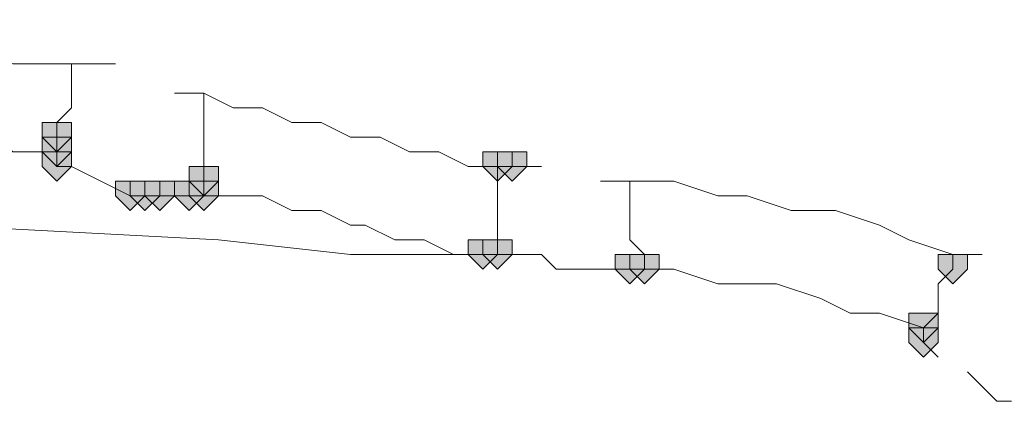
# Model space of a CAD drawing. Units: inches. Extents: x -280 to -6, y 2 to 200.
# Drawn here: x -211 to -208, y 167 to 168 of the extents above; entities that cross this region are included whole.
import ezdxf

# ---------------------------------------------------------------- set-up
doc = ezdxf.new("R2010")
doc.units = ezdxf.units.IN
doc.header["$LTSCALE"] = 5
doc.header["$MEASUREMENT"] = 0
doc.layers.add('Layer 1', color=7, linetype='Continuous', lineweight=0)

msp = doc.modelspace()

# ---------------------------------------------------------------- hatches: boundary and pattern name
at = {"layer": 'Layer 1'}
h = msp.add_hatch(color=7, dxfattribs=at)
h.dxf.hatch_style = 2
h.paths.add_polyline_path([(-211.0655, 167.7104), (-211.1078, 167.7104), (-211.1078, 167.6681), (-211.0655, 167.6257), (-211.0232, 167.6681), (-211.0232, 167.7104)])
h = msp.add_hatch(color=7, dxfattribs=at)
h.dxf.hatch_style = 2
h.paths.add_polyline_path([(-211.0655, 167.6681), (-211.1078, 167.6681), (-211.1078, 167.6257), (-211.0655, 167.5834), (-211.0232, 167.6257), (-211.0232, 167.6681)])
h = msp.add_hatch(color=7, dxfattribs=at)
h.dxf.hatch_style = 2
h.paths.add_polyline_path([(-211.0655, 167.6681), (-211.1078, 167.6681), (-211.1078, 167.6257), (-211.0655, 167.5834), (-211.0232, 167.6257), (-211.0232, 167.6681)])
h = msp.add_hatch(color=7, dxfattribs=at)
h.dxf.hatch_style = 2
h.paths.add_polyline_path([(-211.0655, 167.6681), (-211.1078, 167.6681), (-211.1078, 167.6257), (-211.0655, 167.5834), (-211.0232, 167.6257), (-211.0232, 167.6681)])
h = msp.add_hatch(color=7, dxfattribs=at)
h.dxf.hatch_style = 2
h.paths.add_polyline_path([(-211.0655, 167.6681), (-211.1078, 167.6681), (-211.1078, 167.6257), (-211.0655, 167.5834), (-211.0232, 167.6257), (-211.0232, 167.6681)])
h = msp.add_hatch(color=7, dxfattribs=at)
h.dxf.hatch_style = 2
h.paths.add_polyline_path([(-211.0655, 167.6257), (-211.1078, 167.6257), (-211.1078, 167.5834), (-211.0655, 167.5411), (-211.0232, 167.5834), (-211.0232, 167.6257)])
h = msp.add_hatch(color=7, dxfattribs=at)
h.dxf.hatch_style = 2
h.paths.add_polyline_path([(-211.0655, 167.6257), (-211.1078, 167.6257), (-211.1078, 167.5834), (-211.0655, 167.5411), (-211.0232, 167.5834), (-211.0232, 167.6257)])
h = msp.add_hatch(color=7, dxfattribs=at)
h.dxf.hatch_style = 2
h.paths.add_polyline_path([(-211.0655, 167.6257), (-211.1078, 167.6257), (-211.1078, 167.5834), (-211.0655, 167.5411), (-211.0232, 167.5834), (-211.0232, 167.6257)])
h = msp.add_hatch(color=7, dxfattribs=at)
h.dxf.hatch_style = 2
h.paths.add_polyline_path([(-211.0655, 167.6257), (-211.1078, 167.6257), (-211.1078, 167.5834), (-211.0655, 167.5411), (-211.0232, 167.5834), (-211.0232, 167.6257)])
h = msp.add_hatch(color=7, dxfattribs=at)
h.dxf.hatch_style = 2
h.paths.add_polyline_path([(-211.0655, 167.6257), (-211.1078, 167.6257), (-211.1078, 167.5834), (-211.0655, 167.5411), (-211.0232, 167.5834), (-211.0232, 167.6257)])
h = msp.add_hatch(color=7, dxfattribs=at)
h.dxf.hatch_style = 2
h.paths.add_polyline_path([(-209.7955, 167.6257), (-209.8378, 167.6257), (-209.8378, 167.5834), (-209.7955, 167.5411), (-209.7532, 167.5834), (-209.7532, 167.6257)])
h = msp.add_hatch(color=7, dxfattribs=at)
h.dxf.hatch_style = 2
h.paths.add_polyline_path([(-209.7532, 167.6257), (-209.7955, 167.6257), (-209.7955, 167.5834), (-209.7532, 167.5411), (-209.7108, 167.5834), (-209.7108, 167.6257)])
h = msp.add_hatch(color=7, dxfattribs=at)
h.dxf.hatch_style = 2
h.paths.add_polyline_path([(-209.7532, 167.6257), (-209.7955, 167.6257), (-209.7955, 167.5834), (-209.7532, 167.5411), (-209.7108, 167.5834), (-209.7108, 167.6257)])
h = msp.add_hatch(color=7, dxfattribs=at)
h.dxf.hatch_style = 2
h.paths.add_polyline_path([(-209.7532, 167.6257), (-209.7955, 167.6257), (-209.7955, 167.5834), (-209.7532, 167.5411), (-209.7108, 167.5834), (-209.7108, 167.6257)])
h = msp.add_hatch(color=7, dxfattribs=at)
h.dxf.hatch_style = 2
h.paths.add_polyline_path([(-209.7532, 167.6257), (-209.7955, 167.6257), (-209.7955, 167.5834), (-209.7532, 167.5411), (-209.7108, 167.5834), (-209.7108, 167.6257)])
h = msp.add_hatch(color=7, dxfattribs=at)
h.dxf.hatch_style = 2
h.paths.add_polyline_path([(-209.7532, 167.6257), (-209.7955, 167.6257), (-209.7955, 167.5834), (-209.7532, 167.5411), (-209.7108, 167.5834), (-209.7108, 167.6257)])
h = msp.add_hatch(color=7, dxfattribs=at)
h.dxf.hatch_style = 2
h.paths.add_polyline_path([(-209.7532, 167.6257), (-209.7955, 167.6257), (-209.7955, 167.5834), (-209.7532, 167.5411), (-209.7108, 167.5834), (-209.7108, 167.6257)])
h = msp.add_hatch(color=7, dxfattribs=at)
h.dxf.hatch_style = 2
h.paths.add_polyline_path([(-209.7532, 167.6257), (-209.7955, 167.6257), (-209.7955, 167.5834), (-209.7532, 167.5411), (-209.7108, 167.5834), (-209.7108, 167.6257)])
h = msp.add_hatch(color=7, dxfattribs=at)
h.dxf.hatch_style = 2
h.paths.add_polyline_path([(-209.7532, 167.6257), (-209.7955, 167.6257), (-209.7955, 167.5834), (-209.7532, 167.5411), (-209.7108, 167.5834), (-209.7108, 167.6257)])
h = msp.add_hatch(color=7, dxfattribs=at)
h.dxf.hatch_style = 2
h.paths.add_polyline_path([(-210.6422, 167.5834), (-210.6845, 167.5834), (-210.6845, 167.5411), (-210.6422, 167.4987), (-210.5998, 167.5411), (-210.5998, 167.5834)])
h = msp.add_hatch(color=7, dxfattribs=at)
h.dxf.hatch_style = 2
h.paths.add_polyline_path([(-210.8538, 167.5411), (-210.8962, 167.5411), (-210.8962, 167.4987), (-210.8538, 167.4564), (-210.8115, 167.4987), (-210.8115, 167.5411)])
h = msp.add_hatch(color=7, dxfattribs=at)
h.dxf.hatch_style = 2
h.paths.add_polyline_path([(-210.8538, 167.5411), (-210.8962, 167.5411), (-210.8962, 167.4987), (-210.8538, 167.4564), (-210.8115, 167.4987), (-210.8115, 167.5411)])
h = msp.add_hatch(color=7, dxfattribs=at)
h.dxf.hatch_style = 2
h.paths.add_polyline_path([(-210.8115, 167.5411), (-210.8538, 167.5411), (-210.8538, 167.4987), (-210.8115, 167.4564), (-210.7692, 167.4987), (-210.7692, 167.5411)])
h = msp.add_hatch(color=7, dxfattribs=at)
h.dxf.hatch_style = 2
h.paths.add_polyline_path([(-210.8115, 167.5411), (-210.8538, 167.5411), (-210.8538, 167.4987), (-210.8115, 167.4564), (-210.7692, 167.4987), (-210.7692, 167.5411)])
h = msp.add_hatch(color=7, dxfattribs=at)
h.dxf.hatch_style = 2
h.paths.add_polyline_path([(-210.8115, 167.5411), (-210.8538, 167.5411), (-210.8538, 167.4987), (-210.8115, 167.4564), (-210.7692, 167.4987), (-210.7692, 167.5411)])
h = msp.add_hatch(color=7, dxfattribs=at)
h.dxf.hatch_style = 2
h.paths.add_polyline_path([(-210.8115, 167.5411), (-210.8538, 167.5411), (-210.8538, 167.4987), (-210.8115, 167.4564), (-210.7692, 167.4987), (-210.7692, 167.5411)])
h = msp.add_hatch(color=7, dxfattribs=at)
h.dxf.hatch_style = 2
h.paths.add_polyline_path([(-210.7692, 167.5411), (-210.8115, 167.5411), (-210.8115, 167.4987), (-210.7692, 167.4564), (-210.7268, 167.4987), (-210.7268, 167.5411)])
h = msp.add_hatch(color=7, dxfattribs=at)
h.dxf.hatch_style = 2
h.paths.add_polyline_path([(-210.7692, 167.5411), (-210.8115, 167.5411), (-210.8115, 167.4987), (-210.7692, 167.4564), (-210.7268, 167.4987), (-210.7268, 167.5411)])
h = msp.add_hatch(color=7, dxfattribs=at)
h.dxf.hatch_style = 2
h.paths.add_polyline_path([(-210.6845, 167.5411), (-210.7268, 167.5411), (-210.7268, 167.4987), (-210.6845, 167.4564), (-210.6422, 167.4987), (-210.6422, 167.5411)])
h = msp.add_hatch(color=7, dxfattribs=at)
h.dxf.hatch_style = 2
h.paths.add_polyline_path([(-210.6422, 167.5411), (-210.6845, 167.5411), (-210.6845, 167.4987), (-210.6422, 167.4564), (-210.5998, 167.4987), (-210.5998, 167.5411)])
h = msp.add_hatch(color=7, dxfattribs=at)
h.dxf.hatch_style = 2
h.paths.add_polyline_path([(-210.6422, 167.5411), (-210.6845, 167.5411), (-210.6845, 167.4987), (-210.6422, 167.4564), (-210.5998, 167.4987), (-210.5998, 167.5411)])
h = msp.add_hatch(color=7, dxfattribs=at)
h.dxf.hatch_style = 2
h.paths.add_polyline_path([(-210.6422, 167.5411), (-210.6845, 167.5411), (-210.6845, 167.4987), (-210.6422, 167.4564), (-210.5998, 167.4987), (-210.5998, 167.5411)])
h = msp.add_hatch(color=7, dxfattribs=at)
h.dxf.hatch_style = 2
h.paths.add_polyline_path([(-210.6422, 167.5411), (-210.6845, 167.5411), (-210.6845, 167.4987), (-210.6422, 167.4564), (-210.5998, 167.4987), (-210.5998, 167.5411)])
h = msp.add_hatch(color=7, dxfattribs=at)
h.dxf.hatch_style = 2
h.paths.add_polyline_path([(-210.6422, 167.5411), (-210.6845, 167.5411), (-210.6845, 167.4987), (-210.6422, 167.4564), (-210.5998, 167.4987), (-210.5998, 167.5411)])
h = msp.add_hatch(color=7, dxfattribs=at)
h.dxf.hatch_style = 2
h.paths.add_polyline_path([(-210.6422, 167.5411), (-210.6845, 167.5411), (-210.6845, 167.4987), (-210.6422, 167.4564), (-210.5998, 167.4987), (-210.5998, 167.5411)])
h = msp.add_hatch(color=7, dxfattribs=at)
h.dxf.hatch_style = 2
h.paths.add_polyline_path([(-210.6422, 167.5411), (-210.6845, 167.5411), (-210.6845, 167.4987), (-210.6422, 167.4564), (-210.5998, 167.4987), (-210.5998, 167.5411)])
h = msp.add_hatch(color=7, dxfattribs=at)
h.dxf.hatch_style = 2
h.paths.add_polyline_path([(-210.6422, 167.5411), (-210.6845, 167.5411), (-210.6845, 167.4987), (-210.6422, 167.4564), (-210.5998, 167.4987), (-210.5998, 167.5411)])
h = msp.add_hatch(color=7, dxfattribs=at)
h.dxf.hatch_style = 2
h.paths.add_polyline_path([(-210.6422, 167.5411), (-210.6845, 167.5411), (-210.6845, 167.4987), (-210.6422, 167.4564), (-210.5998, 167.4987), (-210.5998, 167.5411)])
h = msp.add_hatch(color=7, dxfattribs=at)
h.dxf.hatch_style = 2
h.paths.add_polyline_path([(-210.6422, 167.5411), (-210.6845, 167.5411), (-210.6845, 167.4987), (-210.6422, 167.4564), (-210.5998, 167.4987), (-210.5998, 167.5411)])
h = msp.add_hatch(color=7, dxfattribs=at)
h.dxf.hatch_style = 2
h.paths.add_polyline_path([(-210.6422, 167.5411), (-210.6845, 167.5411), (-210.6845, 167.4987), (-210.6422, 167.4564), (-210.5998, 167.4987), (-210.5998, 167.5411)])
h = msp.add_hatch(color=7, dxfattribs=at)
h.dxf.hatch_style = 2
h.paths.add_polyline_path([(-210.6422, 167.5411), (-210.6845, 167.5411), (-210.6845, 167.4987), (-210.6422, 167.4564), (-210.5998, 167.4987), (-210.5998, 167.5411)])
h = msp.add_hatch(color=7, dxfattribs=at)
h.dxf.hatch_style = 2
h.paths.add_polyline_path([(-209.8378, 167.3717), (-209.8802, 167.3717), (-209.8802, 167.3294), (-209.8378, 167.2871), (-209.7955, 167.3294), (-209.7955, 167.3717)])
h = msp.add_hatch(color=7, dxfattribs=at)
h.dxf.hatch_style = 2
h.paths.add_polyline_path([(-209.8378, 167.3717), (-209.8802, 167.3717), (-209.8802, 167.3294), (-209.8378, 167.2871), (-209.7955, 167.3294), (-209.7955, 167.3717)])
h = msp.add_hatch(color=7, dxfattribs=at)
h.dxf.hatch_style = 2
h.paths.add_polyline_path([(-209.8378, 167.3717), (-209.8802, 167.3717), (-209.8802, 167.3294), (-209.8378, 167.2871), (-209.7955, 167.3294), (-209.7955, 167.3717)])
h = msp.add_hatch(color=7, dxfattribs=at)
h.dxf.hatch_style = 2
h.paths.add_polyline_path([(-209.8378, 167.3717), (-209.8802, 167.3717), (-209.8802, 167.3294), (-209.8378, 167.2871), (-209.7955, 167.3294), (-209.7955, 167.3717)])
h = msp.add_hatch(color=7, dxfattribs=at)
h.dxf.hatch_style = 2
h.paths.add_polyline_path([(-209.7955, 167.3717), (-209.8378, 167.3717), (-209.8378, 167.3294), (-209.7955, 167.2871), (-209.7532, 167.3294), (-209.7532, 167.3717)])
h = msp.add_hatch(color=7, dxfattribs=at)
h.dxf.hatch_style = 2
h.paths.add_polyline_path([(-209.7955, 167.3717), (-209.8378, 167.3717), (-209.8378, 167.3294), (-209.7955, 167.2871), (-209.7532, 167.3294), (-209.7532, 167.3717)])
h = msp.add_hatch(color=7, dxfattribs=at)
h.dxf.hatch_style = 2
h.paths.add_polyline_path([(-209.7955, 167.3717), (-209.8378, 167.3717), (-209.8378, 167.3294), (-209.7955, 167.2871), (-209.7532, 167.3294), (-209.7532, 167.3717)])
h = msp.add_hatch(color=7, dxfattribs=at)
h.dxf.hatch_style = 2
h.paths.add_polyline_path([(-209.7955, 167.3717), (-209.8378, 167.3717), (-209.8378, 167.3294), (-209.7955, 167.2871), (-209.7532, 167.3294), (-209.7532, 167.3717)])
h = msp.add_hatch(color=7, dxfattribs=at)
h.dxf.hatch_style = 2
h.paths.add_polyline_path([(-209.7955, 167.3717), (-209.8378, 167.3717), (-209.8378, 167.3294), (-209.7955, 167.2871), (-209.7532, 167.3294), (-209.7532, 167.3717)])
h = msp.add_hatch(color=7, dxfattribs=at)
h.dxf.hatch_style = 2
h.paths.add_polyline_path([(-209.7955, 167.3717), (-209.8378, 167.3717), (-209.8378, 167.3294), (-209.7955, 167.2871), (-209.7532, 167.3294), (-209.7532, 167.3717)])
h = msp.add_hatch(color=7, dxfattribs=at)
h.dxf.hatch_style = 2
h.paths.add_polyline_path([(-209.7955, 167.3717), (-209.8378, 167.3717), (-209.8378, 167.3294), (-209.7955, 167.2871), (-209.7532, 167.3294), (-209.7532, 167.3717)])
h = msp.add_hatch(color=7, dxfattribs=at)
h.dxf.hatch_style = 2
h.paths.add_polyline_path([(-209.7955, 167.3717), (-209.8378, 167.3717), (-209.8378, 167.3294), (-209.7955, 167.2871), (-209.7532, 167.3294), (-209.7532, 167.3717)])
h = msp.add_hatch(color=7, dxfattribs=at)
h.dxf.hatch_style = 2
h.paths.add_polyline_path([(-209.7955, 167.3717), (-209.8378, 167.3717), (-209.8378, 167.3294), (-209.7955, 167.2871), (-209.7532, 167.3294), (-209.7532, 167.3717)])
h = msp.add_hatch(color=7, dxfattribs=at)
h.dxf.hatch_style = 2
h.paths.add_polyline_path([(-209.7955, 167.3717), (-209.8378, 167.3717), (-209.8378, 167.3294), (-209.7955, 167.2871), (-209.7532, 167.3294), (-209.7532, 167.3717)])
h = msp.add_hatch(color=7, dxfattribs=at)
h.dxf.hatch_style = 2
h.paths.add_polyline_path([(-209.7955, 167.3717), (-209.8378, 167.3717), (-209.8378, 167.3294), (-209.7955, 167.2871), (-209.7532, 167.3294), (-209.7532, 167.3717)])
h = msp.add_hatch(color=7, dxfattribs=at)
h.dxf.hatch_style = 2
h.paths.add_polyline_path([(-209.7955, 167.3717), (-209.8378, 167.3717), (-209.8378, 167.3294), (-209.7955, 167.2871), (-209.7532, 167.3294), (-209.7532, 167.3717)])
h = msp.add_hatch(color=7, dxfattribs=at)
h.dxf.hatch_style = 2
h.paths.add_polyline_path([(-209.7955, 167.3717), (-209.8378, 167.3717), (-209.8378, 167.3294), (-209.7955, 167.2871), (-209.7532, 167.3294), (-209.7532, 167.3717)])
h = msp.add_hatch(color=7, dxfattribs=at)
h.dxf.hatch_style = 2
h.paths.add_polyline_path([(-209.4145, 167.3294), (-209.4568, 167.3294), (-209.4568, 167.2871), (-209.4145, 167.2447), (-209.3722, 167.2871), (-209.3722, 167.3294)])
h = msp.add_hatch(color=7, dxfattribs=at)
h.dxf.hatch_style = 2
h.paths.add_polyline_path([(-209.3722, 167.3294), (-209.4145, 167.3294), (-209.4145, 167.2871), (-209.3722, 167.2447), (-209.3298, 167.2871), (-209.3298, 167.3294)])
h = msp.add_hatch(color=7, dxfattribs=at)
h.dxf.hatch_style = 2
h.paths.add_polyline_path([(-209.3722, 167.3294), (-209.4145, 167.3294), (-209.4145, 167.2871), (-209.3722, 167.2447), (-209.3298, 167.2871), (-209.3298, 167.3294)])
h = msp.add_hatch(color=7, dxfattribs=at)
h.dxf.hatch_style = 2
h.paths.add_polyline_path([(-208.4832, 167.3294), (-208.5255, 167.3294), (-208.5255, 167.2871), (-208.4832, 167.2447), (-208.4408, 167.2871), (-208.4408, 167.3294)])
h = msp.add_hatch(color=7, dxfattribs=at)
h.dxf.hatch_style = 2
h.paths.add_polyline_path([(-208.5678, 167.1601), (-208.6102, 167.1601), (-208.6102, 167.1177), (-208.5678, 167.0754), (-208.5255, 167.1177), (-208.5255, 167.1601)])
h = msp.add_hatch(color=7, dxfattribs=at)
h.dxf.hatch_style = 2
h.paths.add_polyline_path([(-208.5678, 167.1601), (-208.6102, 167.1601), (-208.6102, 167.1177), (-208.5678, 167.0754), (-208.5255, 167.1177), (-208.5255, 167.1601)])
h = msp.add_hatch(color=7, dxfattribs=at)
h.dxf.hatch_style = 2
h.paths.add_polyline_path([(-208.5678, 167.1601), (-208.6102, 167.1601), (-208.6102, 167.1177), (-208.5678, 167.0754), (-208.5255, 167.1177), (-208.5255, 167.1601)])
h = msp.add_hatch(color=7, dxfattribs=at)
h.dxf.hatch_style = 2
h.paths.add_polyline_path([(-208.5678, 167.1601), (-208.6102, 167.1601), (-208.6102, 167.1177), (-208.5678, 167.0754), (-208.5255, 167.1177), (-208.5255, 167.1601)])
h = msp.add_hatch(color=7, dxfattribs=at)
h.dxf.hatch_style = 2
h.paths.add_polyline_path([(-208.5678, 167.1601), (-208.6102, 167.1601), (-208.6102, 167.1177), (-208.5678, 167.0754), (-208.5255, 167.1177), (-208.5255, 167.1601)])
h = msp.add_hatch(color=7, dxfattribs=at)
h.dxf.hatch_style = 2
h.paths.add_polyline_path([(-208.5678, 167.1601), (-208.6102, 167.1601), (-208.6102, 167.1177), (-208.5678, 167.0754), (-208.5255, 167.1177), (-208.5255, 167.1601)])
h = msp.add_hatch(color=7, dxfattribs=at)
h.dxf.hatch_style = 2
h.paths.add_polyline_path([(-208.5678, 167.1601), (-208.6102, 167.1601), (-208.6102, 167.1177), (-208.5678, 167.0754), (-208.5255, 167.1177), (-208.5255, 167.1601)])
h = msp.add_hatch(color=7, dxfattribs=at)
h.dxf.hatch_style = 2
h.paths.add_polyline_path([(-208.5678, 167.1177), (-208.6102, 167.1177), (-208.6102, 167.0754), (-208.5678, 167.0331), (-208.5255, 167.0754), (-208.5255, 167.1177)])
h = msp.add_hatch(color=7, dxfattribs=at)
h.dxf.hatch_style = 2
h.paths.add_polyline_path([(-208.5678, 167.1177), (-208.6102, 167.1177), (-208.6102, 167.0754), (-208.5678, 167.0331), (-208.5255, 167.0754), (-208.5255, 167.1177)])
h = msp.add_hatch(color=7, dxfattribs=at)
h.dxf.hatch_style = 2
h.paths.add_polyline_path([(-208.5678, 167.1177), (-208.6102, 167.1177), (-208.6102, 167.0754), (-208.5678, 167.0331), (-208.5255, 167.0754), (-208.5255, 167.1177)])
h = msp.add_hatch(color=7, dxfattribs=at)
h.dxf.hatch_style = 2
h.paths.add_polyline_path([(-208.5678, 167.1177), (-208.6102, 167.1177), (-208.6102, 167.0754), (-208.5678, 167.0331), (-208.5255, 167.0754), (-208.5255, 167.1177)])
h = msp.add_hatch(color=7, dxfattribs=at)
h.dxf.hatch_style = 2
h.paths.add_polyline_path([(-208.5678, 167.1177), (-208.6102, 167.1177), (-208.6102, 167.0754), (-208.5678, 167.0331), (-208.5255, 167.0754), (-208.5255, 167.1177)])
h = msp.add_hatch(color=7, dxfattribs=at)
h.dxf.hatch_style = 2
h.paths.add_polyline_path([(-208.5678, 167.1177), (-208.6102, 167.1177), (-208.6102, 167.0754), (-208.5678, 167.0331), (-208.5255, 167.0754), (-208.5255, 167.1177)])

# ---------------------------------------------------------------- linework, layer by layer
at = {"layer": 'Layer 1', "color": 7, "lineweight": 13}
for p, q in [((-211.0232, 167.8797), (-210.8962, 167.8797)), ((-210.6422, 167.7951), (-210.7268, 167.7951)), ((-211.0655, 167.6681), (-211.0655, 167.6257)), ((-211.0655, 167.6257), (-211.0655, 167.5834)), ((-209.7532, 167.5834), (-209.7955, 167.5834)), ((-209.7955, 167.3294), (-209.7955, 167.5834)), ((-209.6685, 167.5834), (-209.7532, 167.5834)), ((-210.6422, 167.4987), (-210.6422, 167.5411)), ((-209.4145, 167.5411), (-209.4992, 167.5411)), ((-210.8115, 167.4987), (-210.8538, 167.4987)), ((-210.7692, 167.4987), (-210.8115, 167.4987)), ((-210.6845, 167.4987), (-210.6422, 167.4987)), ((-210.5575, 167.4987), (-210.6422, 167.4987)), ((-209.8378, 167.3294), (-209.7955, 167.3294)), ((-208.4832, 167.2871), (-208.4832, 167.3294)), ((-208.3985, 167.3294), (-208.4832, 167.3294)), ((-208.5678, 167.1177), (-208.5678, 167.0754)), ((-208.5255, 167.0331), (-208.5678, 167.0754))]:
    msp.add_line(p, q, dxfattribs=at)
for points in [[(-211.0232, 167.8797), (-211.1078, 167.8797), (-211.1502, 167.8797), (-211.1925, 167.8797), (-211.2772, 167.9221), (-211.3195, 167.9221), (-211.3618, 167.9221), (-211.4465, 167.9644), (-211.4888, 167.9644), (-211.5312, 167.9644), (-211.6158, 168.0067)], [(-211.0232, 167.8797), (-211.0232, 167.8374), (-211.0232, 167.7951), (-211.0232, 167.7527), (-211.0655, 167.7104), (-211.0655, 167.6681)], [(-210.6422, 167.5411), (-210.6422, 167.6681), (-210.6422, 167.7104), (-210.6422, 167.7951)], [(-209.7955, 167.5834), (-209.8802, 167.5834), (-209.9648, 167.6257), (-210.0495, 167.6257), (-210.1342, 167.6681), (-210.2188, 167.6681), (-210.3035, 167.7104), (-210.3882, 167.7104), (-210.4728, 167.7527), (-210.5575, 167.7527), (-210.6422, 167.7951)], [(-211.0655, 167.6257), (-211.1078, 167.6257), (-211.1925, 167.6257), (-211.2348, 167.6681), (-211.2772, 167.6681), (-211.3618, 167.6681), (-211.4042, 167.7104), (-211.4888, 167.7104), (-211.5312, 167.7104), (-211.6158, 167.7527), (-211.6582, 167.7527)], [(-211.0655, 167.5834), (-211.0655, 167.5834), (-211.0232, 167.5834), (-210.9385, 167.5411), (-210.8538, 167.4987)], [(-208.4832, 167.3294), (-208.6102, 167.3717), (-208.6948, 167.4141), (-208.8218, 167.4564), (-208.9488, 167.4564), (-209.0759, 167.4987), (-209.1605, 167.4987), (-209.2875, 167.5411), (-209.4145, 167.5411)], [(-209.4145, 167.5411), (-209.4145, 167.4564), (-209.4145, 167.3717)], [(-212.2509, 167.4987), (-211.8275, 167.4564), (-211.4042, 167.4141), (-210.5998, 167.3717), (-210.2188, 167.3294), (-209.8378, 167.3294)], [(-210.7692, 167.4987), (-210.7268, 167.4987), (-210.6845, 167.4987)], [(-209.8378, 167.3294), (-209.9225, 167.3294), (-210.0072, 167.3717), (-210.0919, 167.3717), (-210.1765, 167.4141), (-210.2188, 167.4141), (-210.3035, 167.4564), (-210.3882, 167.4564), (-210.4728, 167.4987), (-210.5575, 167.4987)], [(-209.4145, 167.3717), (-209.3722, 167.3294), (-209.3722, 167.2871)], [(-209.4145, 167.2871), (-209.4568, 167.2871), (-209.5415, 167.2871), (-209.5839, 167.2871), (-209.6262, 167.2871), (-209.6685, 167.3294), (-209.7532, 167.3294), (-209.7955, 167.3294)], [(-209.4145, 167.2871), (-209.3722, 167.2871), (-209.2875, 167.2871), (-209.1605, 167.2447), (-209.0759, 167.2447), (-208.9912, 167.2447), (-208.8642, 167.2024), (-208.7795, 167.1601), (-208.6948, 167.1601), (-208.5678, 167.1177)], [(-208.5678, 167.1177), (-208.5255, 167.1601), (-208.5255, 167.2024), (-208.5255, 167.2447), (-208.4832, 167.2871)], [(-208.3138, 166.9061), (-208.3562, 166.9061), (-208.3985, 166.9484), (-208.4408, 166.9907)]]:
    msp.add_lwpolyline(points, dxfattribs=at)
at = {"layer": 'Layer 1'}
for points in [[(-211.0655, 167.7104), (-211.1078, 167.7104), (-211.1078, 167.6681), (-211.0655, 167.6257), (-211.0232, 167.6681), (-211.0232, 167.7104)], [(-211.0655, 167.6681), (-211.1078, 167.6681), (-211.1078, 167.6257), (-211.0655, 167.5834), (-211.0232, 167.6257), (-211.0232, 167.6681)], [(-211.0655, 167.6681), (-211.1078, 167.6681), (-211.1078, 167.6257), (-211.0655, 167.5834), (-211.0232, 167.6257), (-211.0232, 167.6681)], [(-211.0655, 167.6681), (-211.1078, 167.6681), (-211.1078, 167.6257), (-211.0655, 167.5834), (-211.0232, 167.6257), (-211.0232, 167.6681)], [(-211.0655, 167.6681), (-211.1078, 167.6681), (-211.1078, 167.6257), (-211.0655, 167.5834), (-211.0232, 167.6257), (-211.0232, 167.6681)], [(-211.0655, 167.6257), (-211.1078, 167.6257), (-211.1078, 167.5834), (-211.0655, 167.5411), (-211.0232, 167.5834), (-211.0232, 167.6257)], [(-211.0655, 167.6257), (-211.1078, 167.6257), (-211.1078, 167.5834), (-211.0655, 167.5411), (-211.0232, 167.5834), (-211.0232, 167.6257)], [(-211.0655, 167.6257), (-211.1078, 167.6257), (-211.1078, 167.5834), (-211.0655, 167.5411), (-211.0232, 167.5834), (-211.0232, 167.6257)], [(-211.0655, 167.6257), (-211.1078, 167.6257), (-211.1078, 167.5834), (-211.0655, 167.5411), (-211.0232, 167.5834), (-211.0232, 167.6257)], [(-211.0655, 167.6257), (-211.1078, 167.6257), (-211.1078, 167.5834), (-211.0655, 167.5411), (-211.0232, 167.5834), (-211.0232, 167.6257)], [(-209.7955, 167.6257), (-209.8378, 167.6257), (-209.8378, 167.5834), (-209.7955, 167.5411), (-209.7532, 167.5834), (-209.7532, 167.6257)], [(-209.7532, 167.6257), (-209.7955, 167.6257), (-209.7955, 167.5834), (-209.7532, 167.5411), (-209.7108, 167.5834), (-209.7108, 167.6257)], [(-209.7532, 167.6257), (-209.7955, 167.6257), (-209.7955, 167.5834), (-209.7532, 167.5411), (-209.7108, 167.5834), (-209.7108, 167.6257)], [(-209.7532, 167.6257), (-209.7955, 167.6257), (-209.7955, 167.5834), (-209.7532, 167.5411), (-209.7108, 167.5834), (-209.7108, 167.6257)], [(-209.7532, 167.6257), (-209.7955, 167.6257), (-209.7955, 167.5834), (-209.7532, 167.5411), (-209.7108, 167.5834), (-209.7108, 167.6257)], [(-209.7532, 167.6257), (-209.7955, 167.6257), (-209.7955, 167.5834), (-209.7532, 167.5411), (-209.7108, 167.5834), (-209.7108, 167.6257)], [(-209.7532, 167.6257), (-209.7955, 167.6257), (-209.7955, 167.5834), (-209.7532, 167.5411), (-209.7108, 167.5834), (-209.7108, 167.6257)], [(-209.7532, 167.6257), (-209.7955, 167.6257), (-209.7955, 167.5834), (-209.7532, 167.5411), (-209.7108, 167.5834), (-209.7108, 167.6257)], [(-209.7532, 167.6257), (-209.7955, 167.6257), (-209.7955, 167.5834), (-209.7532, 167.5411), (-209.7108, 167.5834), (-209.7108, 167.6257)], [(-210.6422, 167.5834), (-210.6845, 167.5834), (-210.6845, 167.5411), (-210.6422, 167.4987), (-210.5998, 167.5411), (-210.5998, 167.5834)], [(-210.8538, 167.5411), (-210.8962, 167.5411), (-210.8962, 167.4987), (-210.8538, 167.4564), (-210.8115, 167.4987), (-210.8115, 167.5411)], [(-210.8538, 167.5411), (-210.8962, 167.5411), (-210.8962, 167.4987), (-210.8538, 167.4564), (-210.8115, 167.4987), (-210.8115, 167.5411)], [(-210.8115, 167.5411), (-210.8538, 167.5411), (-210.8538, 167.4987), (-210.8115, 167.4564), (-210.7692, 167.4987), (-210.7692, 167.5411)], [(-210.8115, 167.5411), (-210.8538, 167.5411), (-210.8538, 167.4987), (-210.8115, 167.4564), (-210.7692, 167.4987), (-210.7692, 167.5411)], [(-210.8115, 167.5411), (-210.8538, 167.5411), (-210.8538, 167.4987), (-210.8115, 167.4564), (-210.7692, 167.4987), (-210.7692, 167.5411)], [(-210.8115, 167.5411), (-210.8538, 167.5411), (-210.8538, 167.4987), (-210.8115, 167.4564), (-210.7692, 167.4987), (-210.7692, 167.5411)], [(-210.7692, 167.5411), (-210.8115, 167.5411), (-210.8115, 167.4987), (-210.7692, 167.4564), (-210.7268, 167.4987), (-210.7268, 167.5411)], [(-210.7692, 167.5411), (-210.8115, 167.5411), (-210.8115, 167.4987), (-210.7692, 167.4564), (-210.7268, 167.4987), (-210.7268, 167.5411)], [(-210.6845, 167.5411), (-210.7268, 167.5411), (-210.7268, 167.4987), (-210.6845, 167.4564), (-210.6422, 167.4987), (-210.6422, 167.5411)], [(-210.6422, 167.5411), (-210.6845, 167.5411), (-210.6845, 167.4987), (-210.6422, 167.4564), (-210.5998, 167.4987), (-210.5998, 167.5411)], [(-210.6422, 167.5411), (-210.6845, 167.5411), (-210.6845, 167.4987), (-210.6422, 167.4564), (-210.5998, 167.4987), (-210.5998, 167.5411)], [(-210.6422, 167.5411), (-210.6845, 167.5411), (-210.6845, 167.4987), (-210.6422, 167.4564), (-210.5998, 167.4987), (-210.5998, 167.5411)], [(-210.6422, 167.5411), (-210.6845, 167.5411), (-210.6845, 167.4987), (-210.6422, 167.4564), (-210.5998, 167.4987), (-210.5998, 167.5411)], [(-210.6422, 167.5411), (-210.6845, 167.5411), (-210.6845, 167.4987), (-210.6422, 167.4564), (-210.5998, 167.4987), (-210.5998, 167.5411)], [(-210.6422, 167.5411), (-210.6845, 167.5411), (-210.6845, 167.4987), (-210.6422, 167.4564), (-210.5998, 167.4987), (-210.5998, 167.5411)], [(-210.6422, 167.5411), (-210.6845, 167.5411), (-210.6845, 167.4987), (-210.6422, 167.4564), (-210.5998, 167.4987), (-210.5998, 167.5411)], [(-210.6422, 167.5411), (-210.6845, 167.5411), (-210.6845, 167.4987), (-210.6422, 167.4564), (-210.5998, 167.4987), (-210.5998, 167.5411)], [(-210.6422, 167.5411), (-210.6845, 167.5411), (-210.6845, 167.4987), (-210.6422, 167.4564), (-210.5998, 167.4987), (-210.5998, 167.5411)], [(-210.6422, 167.5411), (-210.6845, 167.5411), (-210.6845, 167.4987), (-210.6422, 167.4564), (-210.5998, 167.4987), (-210.5998, 167.5411)], [(-210.6422, 167.5411), (-210.6845, 167.5411), (-210.6845, 167.4987), (-210.6422, 167.4564), (-210.5998, 167.4987), (-210.5998, 167.5411)], [(-210.6422, 167.5411), (-210.6845, 167.5411), (-210.6845, 167.4987), (-210.6422, 167.4564), (-210.5998, 167.4987), (-210.5998, 167.5411)], [(-209.8378, 167.3717), (-209.8802, 167.3717), (-209.8802, 167.3294), (-209.8378, 167.2871), (-209.7955, 167.3294), (-209.7955, 167.3717)], [(-209.8378, 167.3717), (-209.8802, 167.3717), (-209.8802, 167.3294), (-209.8378, 167.2871), (-209.7955, 167.3294), (-209.7955, 167.3717)], [(-209.8378, 167.3717), (-209.8802, 167.3717), (-209.8802, 167.3294), (-209.8378, 167.2871), (-209.7955, 167.3294), (-209.7955, 167.3717)], [(-209.8378, 167.3717), (-209.8802, 167.3717), (-209.8802, 167.3294), (-209.8378, 167.2871), (-209.7955, 167.3294), (-209.7955, 167.3717)], [(-209.7955, 167.3717), (-209.8378, 167.3717), (-209.8378, 167.3294), (-209.7955, 167.2871), (-209.7532, 167.3294), (-209.7532, 167.3717)], [(-209.7955, 167.3717), (-209.8378, 167.3717), (-209.8378, 167.3294), (-209.7955, 167.2871), (-209.7532, 167.3294), (-209.7532, 167.3717)], [(-209.7955, 167.3717), (-209.8378, 167.3717), (-209.8378, 167.3294), (-209.7955, 167.2871), (-209.7532, 167.3294), (-209.7532, 167.3717)], [(-209.7955, 167.3717), (-209.8378, 167.3717), (-209.8378, 167.3294), (-209.7955, 167.2871), (-209.7532, 167.3294), (-209.7532, 167.3717)], [(-209.7955, 167.3717), (-209.8378, 167.3717), (-209.8378, 167.3294), (-209.7955, 167.2871), (-209.7532, 167.3294), (-209.7532, 167.3717)], [(-209.7955, 167.3717), (-209.8378, 167.3717), (-209.8378, 167.3294), (-209.7955, 167.2871), (-209.7532, 167.3294), (-209.7532, 167.3717)], [(-209.7955, 167.3717), (-209.8378, 167.3717), (-209.8378, 167.3294), (-209.7955, 167.2871), (-209.7532, 167.3294), (-209.7532, 167.3717)], [(-209.7955, 167.3717), (-209.8378, 167.3717), (-209.8378, 167.3294), (-209.7955, 167.2871), (-209.7532, 167.3294), (-209.7532, 167.3717)], [(-209.7955, 167.3717), (-209.8378, 167.3717), (-209.8378, 167.3294), (-209.7955, 167.2871), (-209.7532, 167.3294), (-209.7532, 167.3717)], [(-209.7955, 167.3717), (-209.8378, 167.3717), (-209.8378, 167.3294), (-209.7955, 167.2871), (-209.7532, 167.3294), (-209.7532, 167.3717)], [(-209.7955, 167.3717), (-209.8378, 167.3717), (-209.8378, 167.3294), (-209.7955, 167.2871), (-209.7532, 167.3294), (-209.7532, 167.3717)], [(-209.7955, 167.3717), (-209.8378, 167.3717), (-209.8378, 167.3294), (-209.7955, 167.2871), (-209.7532, 167.3294), (-209.7532, 167.3717)], [(-209.7955, 167.3717), (-209.8378, 167.3717), (-209.8378, 167.3294), (-209.7955, 167.2871), (-209.7532, 167.3294), (-209.7532, 167.3717)], [(-209.4145, 167.3294), (-209.4568, 167.3294), (-209.4568, 167.2871), (-209.4145, 167.2447), (-209.3722, 167.2871), (-209.3722, 167.3294)], [(-209.3722, 167.3294), (-209.4145, 167.3294), (-209.4145, 167.2871), (-209.3722, 167.2447), (-209.3298, 167.2871), (-209.3298, 167.3294)], [(-209.3722, 167.3294), (-209.4145, 167.3294), (-209.4145, 167.2871), (-209.3722, 167.2447), (-209.3298, 167.2871), (-209.3298, 167.3294)], [(-208.4832, 167.3294), (-208.5255, 167.3294), (-208.5255, 167.2871), (-208.4832, 167.2447), (-208.4408, 167.2871), (-208.4408, 167.3294)], [(-208.5678, 167.1601), (-208.6102, 167.1601), (-208.6102, 167.1177), (-208.5678, 167.0754), (-208.5255, 167.1177), (-208.5255, 167.1601)], [(-208.5678, 167.1601), (-208.6102, 167.1601), (-208.6102, 167.1177), (-208.5678, 167.0754), (-208.5255, 167.1177), (-208.5255, 167.1601)], [(-208.5678, 167.1601), (-208.6102, 167.1601), (-208.6102, 167.1177), (-208.5678, 167.0754), (-208.5255, 167.1177), (-208.5255, 167.1601)], [(-208.5678, 167.1601), (-208.6102, 167.1601), (-208.6102, 167.1177), (-208.5678, 167.0754), (-208.5255, 167.1177), (-208.5255, 167.1601)], [(-208.5678, 167.1601), (-208.6102, 167.1601), (-208.6102, 167.1177), (-208.5678, 167.0754), (-208.5255, 167.1177), (-208.5255, 167.1601)], [(-208.5678, 167.1601), (-208.6102, 167.1601), (-208.6102, 167.1177), (-208.5678, 167.0754), (-208.5255, 167.1177), (-208.5255, 167.1601)], [(-208.5678, 167.1601), (-208.6102, 167.1601), (-208.6102, 167.1177), (-208.5678, 167.0754), (-208.5255, 167.1177), (-208.5255, 167.1601)], [(-208.5678, 167.1177), (-208.6102, 167.1177), (-208.6102, 167.0754), (-208.5678, 167.0331), (-208.5255, 167.0754), (-208.5255, 167.1177)], [(-208.5678, 167.1177), (-208.6102, 167.1177), (-208.6102, 167.0754), (-208.5678, 167.0331), (-208.5255, 167.0754), (-208.5255, 167.1177)], [(-208.5678, 167.1177), (-208.6102, 167.1177), (-208.6102, 167.0754), (-208.5678, 167.0331), (-208.5255, 167.0754), (-208.5255, 167.1177)], [(-208.5678, 167.1177), (-208.6102, 167.1177), (-208.6102, 167.0754), (-208.5678, 167.0331), (-208.5255, 167.0754), (-208.5255, 167.1177)], [(-208.5678, 167.1177), (-208.6102, 167.1177), (-208.6102, 167.0754), (-208.5678, 167.0331), (-208.5255, 167.0754), (-208.5255, 167.1177)], [(-208.5678, 167.1177), (-208.6102, 167.1177), (-208.6102, 167.0754), (-208.5678, 167.0331), (-208.5255, 167.0754), (-208.5255, 167.1177)]]:
    msp.add_lwpolyline(points, close=True, dxfattribs=at)
at = {"layer": 'Layer 1', "color": 7, "lineweight": 0}
for points in [[(-211.0655, 167.7104), (-211.1078, 167.7104), (-211.1078, 167.6681), (-211.0655, 167.6257), (-211.0232, 167.6681), (-211.0232, 167.7104)], [(-211.0655, 167.6681), (-211.1078, 167.6681), (-211.1078, 167.6257), (-211.0655, 167.5834), (-211.0232, 167.6257), (-211.0232, 167.6681)], [(-211.0655, 167.6681), (-211.1078, 167.6681), (-211.1078, 167.6257), (-211.0655, 167.5834), (-211.0232, 167.6257), (-211.0232, 167.6681)], [(-211.0655, 167.6681), (-211.1078, 167.6681), (-211.1078, 167.6257), (-211.0655, 167.5834), (-211.0232, 167.6257), (-211.0232, 167.6681)], [(-211.0655, 167.6681), (-211.1078, 167.6681), (-211.1078, 167.6257), (-211.0655, 167.5834), (-211.0232, 167.6257), (-211.0232, 167.6681)], [(-211.0655, 167.6257), (-211.1078, 167.6257), (-211.1078, 167.5834), (-211.0655, 167.5411), (-211.0232, 167.5834), (-211.0232, 167.6257)], [(-211.0655, 167.6257), (-211.1078, 167.6257), (-211.1078, 167.5834), (-211.0655, 167.5411), (-211.0232, 167.5834), (-211.0232, 167.6257)], [(-211.0655, 167.6257), (-211.1078, 167.6257), (-211.1078, 167.5834), (-211.0655, 167.5411), (-211.0232, 167.5834), (-211.0232, 167.6257)], [(-211.0655, 167.6257), (-211.1078, 167.6257), (-211.1078, 167.5834), (-211.0655, 167.5411), (-211.0232, 167.5834), (-211.0232, 167.6257)], [(-211.0655, 167.6257), (-211.1078, 167.6257), (-211.1078, 167.5834), (-211.0655, 167.5411), (-211.0232, 167.5834), (-211.0232, 167.6257)], [(-209.7955, 167.6257), (-209.8378, 167.6257), (-209.8378, 167.5834), (-209.7955, 167.5411), (-209.7532, 167.5834), (-209.7532, 167.6257)], [(-209.7532, 167.6257), (-209.7955, 167.6257), (-209.7955, 167.5834), (-209.7532, 167.5411), (-209.7108, 167.5834), (-209.7108, 167.6257)], [(-209.7532, 167.6257), (-209.7955, 167.6257), (-209.7955, 167.5834), (-209.7532, 167.5411), (-209.7108, 167.5834), (-209.7108, 167.6257)], [(-209.7532, 167.6257), (-209.7955, 167.6257), (-209.7955, 167.5834), (-209.7532, 167.5411), (-209.7108, 167.5834), (-209.7108, 167.6257)], [(-209.7532, 167.6257), (-209.7955, 167.6257), (-209.7955, 167.5834), (-209.7532, 167.5411), (-209.7108, 167.5834), (-209.7108, 167.6257)], [(-209.7532, 167.6257), (-209.7955, 167.6257), (-209.7955, 167.5834), (-209.7532, 167.5411), (-209.7108, 167.5834), (-209.7108, 167.6257)], [(-209.7532, 167.6257), (-209.7955, 167.6257), (-209.7955, 167.5834), (-209.7532, 167.5411), (-209.7108, 167.5834), (-209.7108, 167.6257)], [(-209.7532, 167.6257), (-209.7955, 167.6257), (-209.7955, 167.5834), (-209.7532, 167.5411), (-209.7108, 167.5834), (-209.7108, 167.6257)], [(-209.7532, 167.6257), (-209.7955, 167.6257), (-209.7955, 167.5834), (-209.7532, 167.5411), (-209.7108, 167.5834), (-209.7108, 167.6257)], [(-210.6422, 167.5834), (-210.6845, 167.5834), (-210.6845, 167.5411), (-210.6422, 167.4987), (-210.5998, 167.5411), (-210.5998, 167.5834)], [(-210.8538, 167.5411), (-210.8962, 167.5411), (-210.8962, 167.4987), (-210.8538, 167.4564), (-210.8115, 167.4987), (-210.8115, 167.5411)], [(-210.8538, 167.5411), (-210.8962, 167.5411), (-210.8962, 167.4987), (-210.8538, 167.4564), (-210.8115, 167.4987), (-210.8115, 167.5411)], [(-210.8115, 167.5411), (-210.8538, 167.5411), (-210.8538, 167.4987), (-210.8115, 167.4564), (-210.7692, 167.4987), (-210.7692, 167.5411)], [(-210.8115, 167.5411), (-210.8538, 167.5411), (-210.8538, 167.4987), (-210.8115, 167.4564), (-210.7692, 167.4987), (-210.7692, 167.5411)], [(-210.8115, 167.5411), (-210.8538, 167.5411), (-210.8538, 167.4987), (-210.8115, 167.4564), (-210.7692, 167.4987), (-210.7692, 167.5411)], [(-210.8115, 167.5411), (-210.8538, 167.5411), (-210.8538, 167.4987), (-210.8115, 167.4564), (-210.7692, 167.4987), (-210.7692, 167.5411)], [(-210.7692, 167.5411), (-210.8115, 167.5411), (-210.8115, 167.4987), (-210.7692, 167.4564), (-210.7268, 167.4987), (-210.7268, 167.5411)], [(-210.7692, 167.5411), (-210.8115, 167.5411), (-210.8115, 167.4987), (-210.7692, 167.4564), (-210.7268, 167.4987), (-210.7268, 167.5411)], [(-210.6845, 167.5411), (-210.7268, 167.5411), (-210.7268, 167.4987), (-210.6845, 167.4564), (-210.6422, 167.4987), (-210.6422, 167.5411)], [(-210.6422, 167.5411), (-210.6845, 167.5411), (-210.6845, 167.4987), (-210.6422, 167.4564), (-210.5998, 167.4987), (-210.5998, 167.5411)], [(-210.6422, 167.5411), (-210.6845, 167.5411), (-210.6845, 167.4987), (-210.6422, 167.4564), (-210.5998, 167.4987), (-210.5998, 167.5411)], [(-210.6422, 167.5411), (-210.6845, 167.5411), (-210.6845, 167.4987), (-210.6422, 167.4564), (-210.5998, 167.4987), (-210.5998, 167.5411)], [(-210.6422, 167.5411), (-210.6845, 167.5411), (-210.6845, 167.4987), (-210.6422, 167.4564), (-210.5998, 167.4987), (-210.5998, 167.5411)], [(-210.6422, 167.5411), (-210.6845, 167.5411), (-210.6845, 167.4987), (-210.6422, 167.4564), (-210.5998, 167.4987), (-210.5998, 167.5411)], [(-210.6422, 167.5411), (-210.6845, 167.5411), (-210.6845, 167.4987), (-210.6422, 167.4564), (-210.5998, 167.4987), (-210.5998, 167.5411)], [(-210.6422, 167.5411), (-210.6845, 167.5411), (-210.6845, 167.4987), (-210.6422, 167.4564), (-210.5998, 167.4987), (-210.5998, 167.5411)], [(-210.6422, 167.5411), (-210.6845, 167.5411), (-210.6845, 167.4987), (-210.6422, 167.4564), (-210.5998, 167.4987), (-210.5998, 167.5411)], [(-210.6422, 167.5411), (-210.6845, 167.5411), (-210.6845, 167.4987), (-210.6422, 167.4564), (-210.5998, 167.4987), (-210.5998, 167.5411)], [(-210.6422, 167.5411), (-210.6845, 167.5411), (-210.6845, 167.4987), (-210.6422, 167.4564), (-210.5998, 167.4987), (-210.5998, 167.5411)], [(-210.6422, 167.5411), (-210.6845, 167.5411), (-210.6845, 167.4987), (-210.6422, 167.4564), (-210.5998, 167.4987), (-210.5998, 167.5411)], [(-210.6422, 167.5411), (-210.6845, 167.5411), (-210.6845, 167.4987), (-210.6422, 167.4564), (-210.5998, 167.4987), (-210.5998, 167.5411)], [(-209.8378, 167.3717), (-209.8802, 167.3717), (-209.8802, 167.3294), (-209.8378, 167.2871), (-209.7955, 167.3294), (-209.7955, 167.3717)], [(-209.8378, 167.3717), (-209.8802, 167.3717), (-209.8802, 167.3294), (-209.8378, 167.2871), (-209.7955, 167.3294), (-209.7955, 167.3717)], [(-209.8378, 167.3717), (-209.8802, 167.3717), (-209.8802, 167.3294), (-209.8378, 167.2871), (-209.7955, 167.3294), (-209.7955, 167.3717)], [(-209.8378, 167.3717), (-209.8802, 167.3717), (-209.8802, 167.3294), (-209.8378, 167.2871), (-209.7955, 167.3294), (-209.7955, 167.3717)], [(-209.7955, 167.3717), (-209.8378, 167.3717), (-209.8378, 167.3294), (-209.7955, 167.2871), (-209.7532, 167.3294), (-209.7532, 167.3717)], [(-209.7955, 167.3717), (-209.8378, 167.3717), (-209.8378, 167.3294), (-209.7955, 167.2871), (-209.7532, 167.3294), (-209.7532, 167.3717)], [(-209.7955, 167.3717), (-209.8378, 167.3717), (-209.8378, 167.3294), (-209.7955, 167.2871), (-209.7532, 167.3294), (-209.7532, 167.3717)], [(-209.7955, 167.3717), (-209.8378, 167.3717), (-209.8378, 167.3294), (-209.7955, 167.2871), (-209.7532, 167.3294), (-209.7532, 167.3717)], [(-209.7955, 167.3717), (-209.8378, 167.3717), (-209.8378, 167.3294), (-209.7955, 167.2871), (-209.7532, 167.3294), (-209.7532, 167.3717)], [(-209.7955, 167.3717), (-209.8378, 167.3717), (-209.8378, 167.3294), (-209.7955, 167.2871), (-209.7532, 167.3294), (-209.7532, 167.3717)], [(-209.7955, 167.3717), (-209.8378, 167.3717), (-209.8378, 167.3294), (-209.7955, 167.2871), (-209.7532, 167.3294), (-209.7532, 167.3717)], [(-209.7955, 167.3717), (-209.8378, 167.3717), (-209.8378, 167.3294), (-209.7955, 167.2871), (-209.7532, 167.3294), (-209.7532, 167.3717)], [(-209.7955, 167.3717), (-209.8378, 167.3717), (-209.8378, 167.3294), (-209.7955, 167.2871), (-209.7532, 167.3294), (-209.7532, 167.3717)], [(-209.7955, 167.3717), (-209.8378, 167.3717), (-209.8378, 167.3294), (-209.7955, 167.2871), (-209.7532, 167.3294), (-209.7532, 167.3717)], [(-209.7955, 167.3717), (-209.8378, 167.3717), (-209.8378, 167.3294), (-209.7955, 167.2871), (-209.7532, 167.3294), (-209.7532, 167.3717)], [(-209.7955, 167.3717), (-209.8378, 167.3717), (-209.8378, 167.3294), (-209.7955, 167.2871), (-209.7532, 167.3294), (-209.7532, 167.3717)], [(-209.7955, 167.3717), (-209.8378, 167.3717), (-209.8378, 167.3294), (-209.7955, 167.2871), (-209.7532, 167.3294), (-209.7532, 167.3717)], [(-209.4145, 167.3294), (-209.4568, 167.3294), (-209.4568, 167.2871), (-209.4145, 167.2447), (-209.3722, 167.2871), (-209.3722, 167.3294)], [(-209.3722, 167.3294), (-209.4145, 167.3294), (-209.4145, 167.2871), (-209.3722, 167.2447), (-209.3298, 167.2871), (-209.3298, 167.3294)], [(-209.3722, 167.3294), (-209.4145, 167.3294), (-209.4145, 167.2871), (-209.3722, 167.2447), (-209.3298, 167.2871), (-209.3298, 167.3294)], [(-208.4832, 167.3294), (-208.5255, 167.3294), (-208.5255, 167.2871), (-208.4832, 167.2447), (-208.4408, 167.2871), (-208.4408, 167.3294)], [(-208.5678, 167.1601), (-208.6102, 167.1601), (-208.6102, 167.1177), (-208.5678, 167.0754), (-208.5255, 167.1177), (-208.5255, 167.1601)], [(-208.5678, 167.1601), (-208.6102, 167.1601), (-208.6102, 167.1177), (-208.5678, 167.0754), (-208.5255, 167.1177), (-208.5255, 167.1601)], [(-208.5678, 167.1601), (-208.6102, 167.1601), (-208.6102, 167.1177), (-208.5678, 167.0754), (-208.5255, 167.1177), (-208.5255, 167.1601)], [(-208.5678, 167.1601), (-208.6102, 167.1601), (-208.6102, 167.1177), (-208.5678, 167.0754), (-208.5255, 167.1177), (-208.5255, 167.1601)], [(-208.5678, 167.1601), (-208.6102, 167.1601), (-208.6102, 167.1177), (-208.5678, 167.0754), (-208.5255, 167.1177), (-208.5255, 167.1601)], [(-208.5678, 167.1601), (-208.6102, 167.1601), (-208.6102, 167.1177), (-208.5678, 167.0754), (-208.5255, 167.1177), (-208.5255, 167.1601)], [(-208.5678, 167.1601), (-208.6102, 167.1601), (-208.6102, 167.1177), (-208.5678, 167.0754), (-208.5255, 167.1177), (-208.5255, 167.1601)], [(-208.5678, 167.1177), (-208.6102, 167.1177), (-208.6102, 167.0754), (-208.5678, 167.0331), (-208.5255, 167.0754), (-208.5255, 167.1177)], [(-208.5678, 167.1177), (-208.6102, 167.1177), (-208.6102, 167.0754), (-208.5678, 167.0331), (-208.5255, 167.0754), (-208.5255, 167.1177)], [(-208.5678, 167.1177), (-208.6102, 167.1177), (-208.6102, 167.0754), (-208.5678, 167.0331), (-208.5255, 167.0754), (-208.5255, 167.1177)], [(-208.5678, 167.1177), (-208.6102, 167.1177), (-208.6102, 167.0754), (-208.5678, 167.0331), (-208.5255, 167.0754), (-208.5255, 167.1177)], [(-208.5678, 167.1177), (-208.6102, 167.1177), (-208.6102, 167.0754), (-208.5678, 167.0331), (-208.5255, 167.0754), (-208.5255, 167.1177)], [(-208.5678, 167.1177), (-208.6102, 167.1177), (-208.6102, 167.0754), (-208.5678, 167.0331), (-208.5255, 167.0754), (-208.5255, 167.1177)]]:
    msp.add_lwpolyline(points, close=True, dxfattribs=at)

doc.saveas('drawing.dxf')
